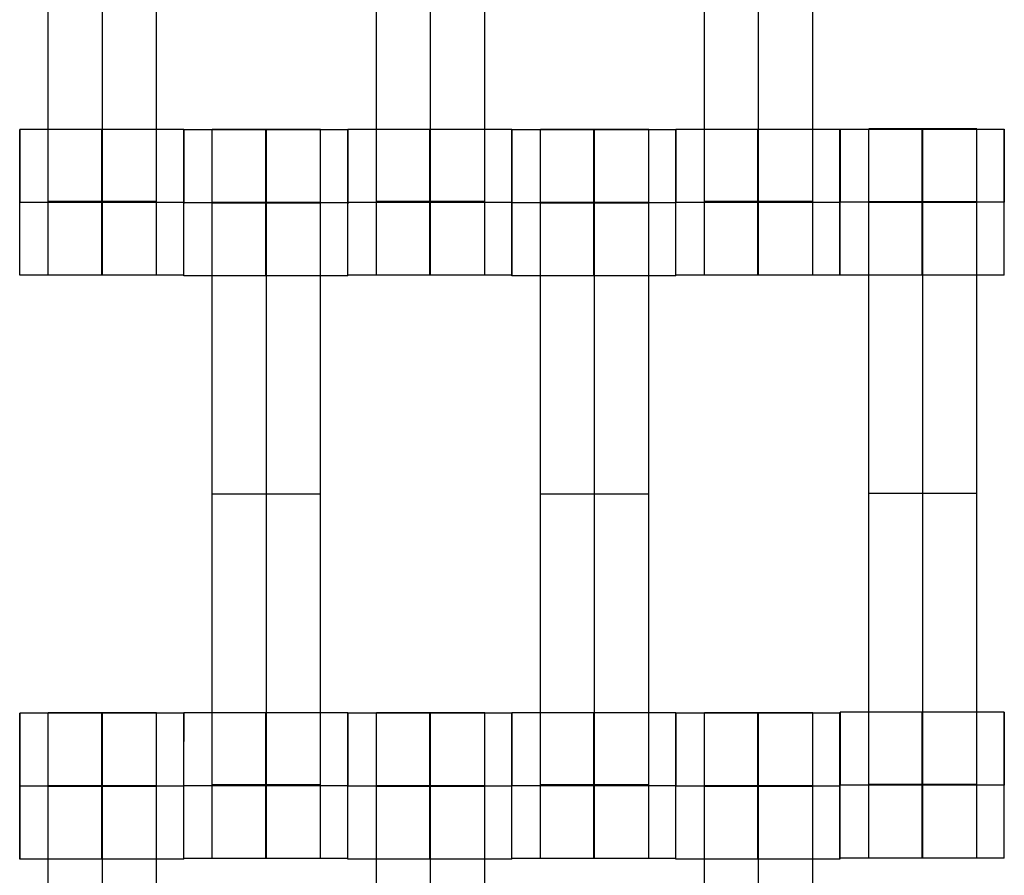
# Model space of a CAD drawing. Units: millimetres. Extents: x -328 to 333, y -227 to 302.
# Drawn here: x -25 to -12, y -5 to 7 of the extents above; entities that cross this region are included whole.
import ezdxf

# ---------------------------------------------------------------- set-up
doc = ezdxf.new("R2010")
doc.units = ezdxf.units.MM
doc.layers.add('Make2D$Widoczne$Krzywe', color=7, linetype='Continuous', true_color=0x000000)

msp = doc.modelspace()

# ---------------------------------------------------------------- linework, layer by layer
at = {"layer": 'Make2D$Widoczne$Krzywe', "color": 6, "linetype": 'Continuous', "lineweight": -3, "true_color": 0xff00ff}
msp.add_open_spline([(-325, -225), (0, -225), (325, -225), (325, 0), (325, 225), (0, 225), (-325, 225), (-325, 0), (-325, -225)], degree=2, knots=[0, 0, 0, 1, 1, 2, 2, 3, 3, 4, 4, 4], dxfattribs=at)
at = {"layer": 'Make2D$Widoczne$Krzywe', "color": 18, "lineweight": -3, "true_color": 0x000000}
for points in [[(-24.729, 4.137), (-24.729, 8.126), (-24.729, 12.115)], [(-23.986, 4.137), (-23.986, 8.126), (-23.986, 12.115)], [(-23.243, 4.137), (-23.243, 8.126), (-23.243, 12.115)], [(-20.229, 4.137), (-20.229, 8.126), (-20.229, 12.115)], [(-19.486, 4.137), (-19.486, 8.126), (-19.486, 12.115)], [(-18.743, 4.137), (-18.743, 8.126), (-18.743, 12.115)], [(-15.729, 4.137), (-15.729, 8.126), (-15.729, 12.115)], [(-14.986, 4.137), (-14.986, 8.126), (-14.986, 12.115)], [(-14.243, 4.137), (-14.243, 8.126), (-14.243, 12.115)], [(-11.991, 5.134), (-12.734, 5.134), (-13.476, 5.134)], [(-22.871, 5.125), (-23.996, 5.125), (-25.12, 5.125)], [(-21.746, 5.119), (-22.308, 5.119), (-22.87, 5.119)], [(-20.993, 5.126), (-21.736, 5.126), (-22.479, 5.126)], [(-20.621, 5.119), (-21.183, 5.119), (-21.745, 5.119)], [(-18.371, 5.125), (-19.496, 5.125), (-20.62, 5.125)], [(-16.121, 5.119), (-17.246, 5.119), (-18.37, 5.119)], [(-16.493, 5.126), (-17.236, 5.126), (-17.979, 5.126)], [(-13.871, 5.125), (-14.996, 5.125), (-16.12, 5.125)], [(-11.619, 5.127), (-12.743, 5.127), (-13.868, 5.127)], [(-25.121, 4.126), (-25.12, 4.126), (-25.12, 4.126)], [(-22.871, 4.126), (-23.995, 4.126), (-25.12, 4.126)], [(-23.243, 4.137), (-23.986, 4.137), (-24.729, 4.137)], [(-22.871, 4.12), (-22.871, 4.12), (-22.87, 4.12)], [(-20.621, 4.12), (-21.745, 4.12), (-22.87, 4.12)], [(-20.993, 4.126), (-21.736, 4.126), (-22.479, 4.126)], [(-20.993, 4.121), (-21.736, 4.121), (-22.479, 4.121)], [(-20.993, 4.115), (-21.736, 4.115), (-22.479, 4.115)], [(-22.479, -3.863), (-22.479, 0.126), (-22.479, 4.115)], [(-21.736, -3.863), (-21.736, 0.126), (-21.736, 4.115)], [(-20.993, -3.863), (-20.993, 0.126), (-20.993, 4.115)], [(-20.621, 4.126), (-20.62, 4.126), (-20.62, 4.126)], [(-18.371, 4.126), (-19.495, 4.126), (-20.62, 4.126)], [(-18.743, 4.137), (-19.486, 4.137), (-20.229, 4.137)], [(-18.371, 4.12), (-18.37, 4.12), (-18.37, 4.12)], [(-16.121, 4.12), (-17.245, 4.12), (-18.37, 4.12)], [(-16.493, 4.126), (-17.236, 4.126), (-17.979, 4.126)], [(-16.493, 4.121), (-17.236, 4.121), (-17.979, 4.121)], [(-17.979, -3.863), (-17.979, 0.126), (-17.979, 4.115)], [(-16.493, 4.115), (-17.236, 4.115), (-17.979, 4.115)], [(-17.236, -3.863), (-17.236, 0.126), (-17.236, 4.115)], [(-16.493, -3.863), (-16.493, 0.126), (-16.493, 4.115)], [(-16.121, 4.126), (-16.12, 4.126), (-16.12, 4.126)], [(-13.871, 4.126), (-14.995, 4.126), (-16.12, 4.126)], [(-14.243, 4.137), (-14.986, 4.137), (-15.729, 4.137)], [(-13.868, 4.127), (-13.868, 4.127), (-13.868, 4.127)], [(-11.618, 4.127), (-12.743, 4.127), (-13.867, 4.127)], [(-11.991, 4.134), (-12.734, 4.134), (-13.476, 4.134)], [(-11.991, 4.128), (-12.734, 4.128), (-13.476, 4.128)], [(-11.991, 4.123), (-12.734, 4.123), (-13.476, 4.123)], [(-13.476, -3.856), (-13.476, 0.134), (-13.476, 4.123)], [(-12.734, -3.856), (-12.734, 0.134), (-12.734, 4.123)], [(-11.991, -3.856), (-11.991, 0.134), (-11.991, 4.123)], [(-22.871, 3.126), (-23.996, 3.126), (-25.12, 3.126)], [(-20.621, 3.12), (-21.746, 3.12), (-22.87, 3.12)], [(-18.371, 3.126), (-19.496, 3.126), (-20.62, 3.126)], [(-16.121, 3.12), (-17.246, 3.12), (-18.37, 3.12)], [(-13.871, 3.126), (-14.996, 3.126), (-16.12, 3.126)], [(-11.619, 3.127), (-12.743, 3.127), (-13.868, 3.127)], [(-20.993, 0.126), (-21.736, 0.126), (-22.479, 0.126)], [(-16.493, 0.126), (-17.236, 0.126), (-17.979, 0.126)], [(-11.991, 0.134), (-12.734, 0.134), (-13.476, 0.134)], [(-23.996, -2.881), (-24.558, -2.881), (-25.12, -2.881)], [(-23.243, -2.874), (-23.986, -2.874), (-24.729, -2.874)], [(-22.871, -2.881), (-23.433, -2.881), (-23.995, -2.881)], [(-21.746, -2.875), (-22.308, -2.875), (-22.87, -2.875)], [(-20.621, -2.875), (-21.183, -2.875), (-21.745, -2.875)], [(-19.496, -2.881), (-20.058, -2.881), (-20.62, -2.881)], [(-18.743, -2.874), (-19.486, -2.874), (-20.229, -2.874)], [(-18.371, -2.881), (-18.934, -2.881), (-19.496, -2.881)], [(-16.121, -2.875), (-17.246, -2.875), (-18.37, -2.875)], [(-14.996, -2.881), (-15.558, -2.881), (-16.12, -2.881)], [(-14.243, -2.874), (-14.986, -2.874), (-15.729, -2.874)], [(-13.872, -2.881), (-14.434, -2.881), (-14.996, -2.881)], [(-12.744, -2.867), (-13.306, -2.867), (-13.868, -2.867)], [(-11.619, -2.867), (-12.181, -2.867), (-12.743, -2.867)], [(-22.871, -3.88), (-23.995, -3.88), (-25.12, -3.88)], [(-25.12, -3.88), (-25.12, -3.88), (-25.12, -3.88)], [(-23.243, -3.874), (-23.986, -3.874), (-24.729, -3.874)], [(-23.243, -3.879), (-23.986, -3.879), (-24.729, -3.879)], [(-23.243, -3.885), (-23.986, -3.885), (-24.729, -3.885)], [(-24.729, -11.863), (-24.729, -7.874), (-24.729, -3.885)], [(-23.986, -11.863), (-23.986, -7.874), (-23.986, -3.885)], [(-23.243, -11.863), (-23.243, -7.874), (-23.243, -3.885)], [(-22.871, -3.874), (-22.87, -3.874), (-22.87, -3.874)], [(-20.621, -3.874), (-21.745, -3.874), (-22.87, -3.874)], [(-20.993, -3.863), (-21.736, -3.863), (-22.479, -3.863)], [(-20.621, -3.88), (-20.62, -3.88), (-20.62, -3.88)], [(-18.371, -3.88), (-19.495, -3.88), (-20.62, -3.88)], [(-18.743, -3.874), (-19.486, -3.874), (-20.229, -3.874)], [(-18.743, -3.879), (-19.486, -3.879), (-20.229, -3.879)], [(-18.743, -3.885), (-19.486, -3.885), (-20.229, -3.885)], [(-20.229, -11.863), (-20.229, -7.874), (-20.229, -3.885)], [(-19.486, -11.863), (-19.486, -7.874), (-19.486, -3.885)], [(-18.743, -11.863), (-18.743, -7.874), (-18.743, -3.885)], [(-18.371, -3.874), (-18.37, -3.874), (-18.37, -3.874)], [(-16.121, -3.874), (-17.245, -3.874), (-18.37, -3.874)], [(-16.493, -3.863), (-17.236, -3.863), (-17.979, -3.863)], [(-16.121, -3.88), (-16.12, -3.88), (-16.12, -3.88)], [(-13.871, -3.88), (-14.995, -3.88), (-16.12, -3.88)], [(-14.243, -3.874), (-14.986, -3.874), (-15.729, -3.874)], [(-14.243, -3.879), (-14.986, -3.879), (-15.729, -3.879)], [(-14.243, -3.885), (-14.986, -3.885), (-15.729, -3.885)], [(-15.729, -11.863), (-15.729, -7.874), (-15.729, -3.885)], [(-14.986, -11.863), (-14.986, -7.874), (-14.986, -3.885)], [(-14.243, -11.863), (-14.243, -7.874), (-14.243, -3.885)], [(-13.868, -3.867), (-13.868, -3.867), (-13.868, -3.867)], [(-13.867, -3.867), (-13.868, -3.867), (-13.868, -3.867)], [(-11.618, -3.867), (-12.743, -3.867), (-13.867, -3.867)], [(-11.991, -3.856), (-12.734, -3.856), (-13.476, -3.856)], [(-22.871, -4.88), (-23.996, -4.88), (-25.12, -4.88)], [(-20.621, -4.874), (-21.746, -4.874), (-22.87, -4.874)], [(-18.371, -4.88), (-19.496, -4.88), (-20.62, -4.88)], [(-16.121, -4.874), (-17.246, -4.874), (-18.37, -4.874)], [(-13.871, -4.88), (-14.996, -4.88), (-16.12, -4.88)], [(-11.619, -4.866), (-12.743, -4.866), (-13.868, -4.866)]]:
    msp.add_open_spline(points, degree=2, dxfattribs=at)
for points, weights, knots in [([(-13.476, 4.123), (-13.476, 4.539), (-13.476, 4.835), (-13.476, 5.131), (-13.476, 5.134), (-13.476, 5.134), (-13.476, 5.134)], [1, 0.923384130403, 1, 0.923384130403, 1, 0.999447968448, 0.998903891875], [0, 0, 0, 0.787994, 0.787994, 1.575987, 1.575987, 1.581665, 1.581665, 1.581665]), ([(-12.734, 4.123), (-12.734, 4.539), (-12.734, 4.835), (-12.734, 5.131), (-12.734, 5.134), (-12.734, 5.134), (-12.734, 5.134)], [1, 0.923384130403, 1, 0.923384130403, 1, 0.999447968448, 0.998903891875], [0, 0, 0, 0.787994, 0.787994, 1.575987, 1.575987, 1.581665, 1.581665, 1.581665]), ([(-11.991, 4.123), (-11.991, 4.539), (-11.991, 4.835), (-11.991, 5.131), (-11.991, 5.134), (-11.991, 5.134), (-11.991, 5.134)], [1, 0.923384130403, 1, 0.923384130403, 1, 0.999447968448, 0.998903891875], [0, 0, 0, 0.787994, 0.787994, 1.575987, 1.575987, 1.581665, 1.581665, 1.581665]), ([(-25.12, 3.126), (-25.12, 3.126), (-25.12, 4.126), (-25.12, 5.126), (-25.12, 5.126), (-25.12, 5.126), (-25.12, 5.126)], [0.999883805606, 0.707164889912, 1, 0.707106781187, 1, 0.999941891274, 0.999883805606], [1.571108, 1.571108, 1.571108, 3.141593, 3.141593, 4.71239, 4.71239, 4.712702, 4.712702, 4.712702]), ([(-23.996, 5.125), (-23.996, 5.089), (-23.996, 4.126), (-23.996, 3.126), (-23.996, 3.126), (-23.995, 3.126), (-23.995, 4.126), (-23.995, 5.126), (-23.996, 5.126), (-23.996, 5.126), (-23.996, 5.126)], [0.984990490257, 0.714814363654, 1, 0.707106781187, 1, 0.707106781187, 1, 0.707106781187, 1, 0.999941891274, 0.999883805606], [-1.529461, -1.529461, -1.529461, 0, 0, 1.570797, 1.570797, 3.141593, 3.141593, 4.71239, 4.71239, 4.712702, 4.712702, 4.712702]), ([(-22.871, 4.126), (-22.871, 4.126), (-22.871, 4.126), (-22.871, 5.126), (-22.871, 5.126), (-22.871, 5.126), (-22.871, 5.126)], [0.999948907412, 0.999974451477, 1, 0.707106781187, 1, 0.999941891274, 0.999883805606], [3.141456, 3.141456, 3.141456, 3.141593, 3.141593, 4.71239, 4.71239, 4.712702, 4.712702, 4.712702]), ([(-22.87, 3.12), (-22.87, 3.12), (-22.87, 4.12), (-22.87, 5.12), (-22.87, 5.12), (-22.87, 5.12), (-22.87, 5.12)], [0.999883805606, 0.707164889912, 1, 0.707106781187, 1, 0.999941891274, 0.999883805606], [1.571108, 1.571108, 1.571108, 3.141593, 3.141593, 4.71239, 4.71239, 4.712702, 4.712702, 4.712702]), ([(-22.479, 4.115), (-22.479, 4.531), (-22.479, 4.827), (-22.479, 5.124), (-22.479, 5.126), (-22.479, 5.126), (-22.479, 5.126)], [1, 0.923384130403, 1, 0.923384130403, 1, 0.999447968448, 0.998903891875], [0, 0, 0, 0.787994, 0.787994, 1.575987, 1.575987, 1.581665, 1.581665, 1.581665]), ([(-21.746, 5.119), (-21.746, 5.075), (-21.746, 4.12), (-21.746, 3.12), (-21.746, 3.12), (-21.745, 3.12), (-21.745, 4.12), (-21.745, 5.12), (-21.746, 5.12), (-21.746, 5.12), (-21.746, 5.12)], [0.981668562277, 0.716578821762, 1, 0.707106781187, 1, 0.707106781187, 1, 0.707106781187, 1, 0.999941891274, 0.999883805606], [-1.519998, -1.519998, -1.519998, 0, 0, 1.570797, 1.570797, 3.141593, 3.141593, 4.71239, 4.71239, 4.712702, 4.712702, 4.712702]), ([(-21.736, 4.115), (-21.736, 4.531), (-21.736, 4.827), (-21.736, 5.124), (-21.736, 5.126), (-21.736, 5.126), (-21.736, 5.126)], [1, 0.923384130403, 1, 0.923384130403, 1, 0.999447968448, 0.998903891875], [0, 0, 0, 0.787994, 0.787994, 1.575987, 1.575987, 1.581665, 1.581665, 1.581665]), ([(-20.993, 4.115), (-20.993, 4.531), (-20.993, 4.827), (-20.993, 5.124), (-20.993, 5.126), (-20.993, 5.126), (-20.993, 5.126)], [1, 0.923384130403, 1, 0.923384130403, 1, 0.999447968448, 0.998903891875], [0, 0, 0, 0.787994, 0.787994, 1.575987, 1.575987, 1.581665, 1.581665, 1.581665]), ([(-20.621, 4.12), (-20.621, 4.12), (-20.621, 4.12), (-20.621, 5.12), (-20.621, 5.12), (-20.621, 5.12), (-20.621, 5.12)], [0.999971671477, 0.999985835054, 1, 0.707106781187, 1, 0.999941891274, 0.999883805606], [3.141517, 3.141517, 3.141517, 3.141593, 3.141593, 4.71239, 4.71239, 4.712702, 4.712702, 4.712702]), ([(-20.62, 3.126), (-20.62, 3.126), (-20.62, 4.126), (-20.62, 5.126), (-20.62, 5.126), (-20.62, 5.126), (-20.62, 5.126)], [0.999883805606, 0.707164889912, 1, 0.707106781187, 1, 0.999941891274, 0.999883805606], [1.571108, 1.571108, 1.571108, 3.141593, 3.141593, 4.71239, 4.71239, 4.712702, 4.712702, 4.712702]), ([(-19.496, 4.126), (-19.496, 3.126), (-19.496, 3.126), (-19.495, 3.126), (-19.495, 4.126), (-19.495, 5.126), (-19.496, 5.126), (-19.496, 5.126), (-19.496, 4.126)], [0.999854440583, 0.707179578989, 1, 0.707106781187, 1, 0.707106781187, 1, 0.707106781187, 1], [0.00039, 0.00039, 0.00039, 1.570797, 1.570797, 3.141593, 3.141593, 4.71239, 4.71239, 6.283187, 6.283187, 6.283187]), ([(-18.371, 5.125), (-18.372, 5.09), (-18.372, 4.126), (-18.372, 3.126), (-18.371, 3.126), (-18.371, 3.126), (-18.371, 4.126), (-18.371, 5.126), (-18.371, 5.126), (-18.371, 5.126), (-18.371, 5.126)], [0.985191970131, 0.714708067876, 1, 0.707106781187, 1, 0.707106781187, 1, 0.707106781187, 1, 0.999941891274, 0.999883805606], [-1.530031, -1.530031, -1.530031, 0, 0, 1.570797, 1.570797, 3.141593, 3.141593, 4.71239, 4.71239, 4.712702, 4.712702, 4.712702]), ([(-18.37, 3.12), (-18.37, 3.12), (-18.37, 4.12), (-18.37, 5.12), (-18.37, 5.12), (-18.37, 5.12), (-18.37, 5.12)], [0.999883805606, 0.707164889912, 1, 0.707106781187, 1, 0.999941891274, 0.999883805606], [1.571108, 1.571108, 1.571108, 3.141593, 3.141593, 4.71239, 4.71239, 4.712702, 4.712702, 4.712702]), ([(-17.979, 4.115), (-17.979, 4.531), (-17.979, 4.827), (-17.979, 5.124), (-17.979, 5.126), (-17.979, 5.126), (-17.979, 5.126)], [1, 0.923384130403, 1, 0.923384130403, 1, 0.999447968448, 0.998903891875], [0, 0, 0, 0.787994, 0.787994, 1.575987, 1.575987, 1.581665, 1.581665, 1.581665]), ([(-17.246, 5.119), (-17.246, 5.083), (-17.246, 4.12), (-17.246, 3.12), (-17.246, 3.12), (-17.245, 3.12), (-17.245, 4.12), (-17.245, 5.12), (-17.246, 5.12), (-17.246, 5.12), (-17.246, 5.12)], [0.984990490257, 0.714814363654, 1, 0.707106781187, 1, 0.707106781187, 1, 0.707106781187, 1, 0.999941891274, 0.999883805606], [-1.529461, -1.529461, -1.529461, 0, 0, 1.570797, 1.570797, 3.141593, 3.141593, 4.71239, 4.71239, 4.712702, 4.712702, 4.712702]), ([(-17.236, 4.115), (-17.236, 4.531), (-17.236, 4.827), (-17.236, 5.124), (-17.236, 5.126), (-17.236, 5.126), (-17.236, 5.126)], [1, 0.923384130403, 1, 0.923384130403, 1, 0.999447968448, 0.998903891875], [0, 0, 0, 0.787994, 0.787994, 1.575987, 1.575987, 1.581665, 1.581665, 1.581665]), ([(-16.493, 4.115), (-16.493, 4.531), (-16.493, 4.827), (-16.493, 5.124), (-16.493, 5.126), (-16.493, 5.126), (-16.493, 5.126)], [1, 0.923384130403, 1, 0.923384130403, 1, 0.999447968448, 0.998903891875], [0, 0, 0, 0.787994, 0.787994, 1.575987, 1.575987, 1.581665, 1.581665, 1.581665]), ([(-16.121, 3.12), (-16.121, 3.12), (-16.121, 4.12), (-16.121, 5.12), (-16.121, 5.12), (-16.122, 5.12), (-16.122, 4.12)], [0.999883805606, 0.707164889912, 1, 0.707106781187, 1, 0.707106781187, 1], [1.571108, 1.571108, 1.571108, 3.141593, 3.141593, 4.71239, 4.71239, 6.283187, 6.283187, 6.283187]), ([(-16.12, 3.126), (-16.12, 3.126), (-16.12, 4.126), (-16.12, 5.126), (-16.12, 5.126), (-16.12, 5.126), (-16.12, 5.126)], [0.999883805606, 0.707164889912, 1, 0.707106781187, 1, 0.999941891274, 0.999883805606], [1.571108, 1.571108, 1.571108, 3.141593, 3.141593, 4.71239, 4.71239, 4.712702, 4.712702, 4.712702]), ([(-14.996, 4.126), (-14.996, 3.126), (-14.996, 3.126), (-14.995, 3.126), (-14.995, 4.126), (-14.995, 5.126), (-14.996, 5.126), (-14.996, 5.126), (-14.996, 5.126)], [0.999854440583, 0.707179578989, 1, 0.707106781187, 1, 0.707106781187, 1, 0.999941891274, 0.999883805606], [0.00039, 0.00039, 0.00039, 1.570797, 1.570797, 3.141593, 3.141593, 4.71239, 4.71239, 4.712702, 4.712702, 4.712702]), ([(-13.871, 3.126), (-13.871, 3.126), (-13.871, 4.126), (-13.871, 5.126), (-13.871, 5.126), (-13.871, 5.126), (-13.871, 5.126)], [0.999883805606, 0.707164889912, 1, 0.707106781187, 1, 0.999941891274, 0.999883805606], [1.571108, 1.571108, 1.571108, 3.141593, 3.141593, 4.71239, 4.71239, 4.712702, 4.712702, 4.712702]), ([(-13.868, 3.127), (-13.867, 3.128), (-13.867, 4.127), (-13.867, 5.127), (-13.868, 5.127), (-13.868, 5.127), (-13.868, 5.127)], [0.999883805606, 0.707164889912, 1, 0.707106781187, 1, 0.999941891274, 0.999883805606], [1.571108, 1.571108, 1.571108, 3.141593, 3.141593, 4.71239, 4.71239, 4.712702, 4.712702, 4.712702]), ([(-12.744, 4.127), (-12.744, 3.127), (-12.743, 3.127), (-12.743, 3.127), (-12.743, 4.127), (-12.743, 5.127), (-12.743, 5.127), (-12.743, 5.127), (-12.743, 5.127)], [0.999854440583, 0.707179578989, 1, 0.707106781187, 1, 0.707106781187, 1, 0.999941891274, 0.999883805606], [0.00039, 0.00039, 0.00039, 1.570797, 1.570797, 3.141593, 3.141593, 4.71239, 4.71239, 4.712702, 4.712702, 4.712702]), ([(-11.619, 3.127), (-11.618, 3.128), (-11.618, 4.127), (-11.618, 5.127), (-11.619, 5.127), (-11.619, 5.127), (-11.619, 4.127)], [0.999883805606, 0.707164889912, 1, 0.707106781187, 1, 0.707106781187, 1], [1.571108, 1.571108, 1.571108, 3.141593, 3.141593, 4.71239, 4.71239, 6.283187, 6.283187, 6.283187]), ([(-24.729, 3.126), (-24.729, 3.126), (-24.729, 3.423), (-24.729, 3.719), (-24.729, 4.137)], [1, 0.922853343271, 1, 0.922853343271, 1], [1.58153, 1.58153, 1.58153, 2.372295, 2.372295, 3.16306, 3.16306, 3.16306]), ([(-23.986, 3.126), (-23.986, 3.126), (-23.986, 3.423), (-23.986, 3.719), (-23.986, 4.137)], [1, 0.922853343271, 1, 0.922853343271, 1], [1.58153, 1.58153, 1.58153, 2.372295, 2.372295, 3.16306, 3.16306, 3.16306]), ([(-23.243, 3.126), (-23.243, 3.126), (-23.243, 3.423), (-23.243, 3.719), (-23.243, 4.137)], [1, 0.922853343271, 1, 0.922853343271, 1], [1.58153, 1.58153, 1.58153, 2.372295, 2.372295, 3.16306, 3.16306, 3.16306]), ([(-22.872, 4.126), (-22.872, 4.126), (-22.872, 4.126), (-22.872, 4.126), (-22.872, 4.125)], [0.999921586515, 0.999960788008, 1, 0.999843852601, 0.999687871693], [-0.000210295, -0.000210295, -0.000210295, 0, 0, 0.000837424, 0.000837424, 0.000837424]), ([(-20.229, 3.126), (-20.229, 3.126), (-20.229, 3.423), (-20.229, 3.719), (-20.229, 4.137)], [1, 0.922853343271, 1, 0.922853343271, 1], [1.58153, 1.58153, 1.58153, 2.372295, 2.372295, 3.16306, 3.16306, 3.16306]), ([(-19.486, 3.126), (-19.486, 3.126), (-19.486, 3.423), (-19.486, 3.719), (-19.486, 4.137)], [1, 0.922853343271, 1, 0.922853343271, 1], [1.58153, 1.58153, 1.58153, 2.372295, 2.372295, 3.16306, 3.16306, 3.16306]), ([(-18.743, 3.126), (-18.743, 3.126), (-18.743, 3.423), (-18.743, 3.719), (-18.743, 4.137)], [1, 0.922853343271, 1, 0.922853343271, 1], [1.58153, 1.58153, 1.58153, 2.372295, 2.372295, 3.16306, 3.16306, 3.16306]), ([(-15.729, 3.126), (-15.729, 3.126), (-15.729, 3.423), (-15.729, 3.719), (-15.729, 4.137)], [1, 0.922853343271, 1, 0.922853343271, 1], [1.58153, 1.58153, 1.58153, 2.372295, 2.372295, 3.16306, 3.16306, 3.16306]), ([(-14.986, 3.126), (-14.986, 3.126), (-14.986, 3.423), (-14.986, 3.719), (-14.986, 4.137)], [1, 0.922853343271, 1, 0.922853343271, 1], [1.58153, 1.58153, 1.58153, 2.372295, 2.372295, 3.16306, 3.16306, 3.16306]), ([(-14.243, 3.126), (-14.243, 3.126), (-14.243, 3.423), (-14.243, 3.719), (-14.243, 4.137)], [1, 0.922853343271, 1, 0.922853343271, 1], [1.58153, 1.58153, 1.58153, 2.372295, 2.372295, 3.16306, 3.16306, 3.16306]), ([(-25.121, -3.881), (-25.121, -4.88), (-25.12, -4.88), (-25.12, -4.88), (-25.12, -3.88), (-25.12, -2.88), (-25.12, -2.88), (-25.12, -2.88), (-25.12, -2.88)], [0.999758758062, 0.707227451871, 1, 0.707106781187, 1, 0.707106781187, 1, 0.999941891274, 0.999883805606], [0.000647, 0.000647, 0.000647, 1.570797, 1.570797, 3.141593, 3.141593, 4.71239, 4.71239, 4.712702, 4.712702, 4.712702]), ([(-24.729, -3.885), (-24.729, -3.469), (-24.729, -3.173), (-24.729, -2.876), (-24.729, -2.874), (-24.729, -2.874), (-24.729, -2.874)], [1, 0.923384130403, 1, 0.923384130403, 1, 0.999447968448, 0.998903891875], [0, 0, 0, 0.787994, 0.787994, 1.575987, 1.575987, 1.581665, 1.581665, 1.581665]), ([(-23.996, -2.881), (-23.996, -2.924), (-23.996, -3.88), (-23.996, -4.88), (-23.996, -4.88), (-23.995, -4.88), (-23.995, -3.88), (-23.995, -2.88), (-23.996, -2.88), (-23.996, -2.88), (-23.996, -2.88)], [0.982054721394, 0.716372545721, 1, 0.707106781187, 1, 0.707106781187, 1, 0.707106781187, 1, 0.999941891274, 0.999883805606], [-1.521104, -1.521104, -1.521104, 0, 0, 1.570797, 1.570797, 3.141593, 3.141593, 4.71239, 4.71239, 4.712702, 4.712702, 4.712702]), ([(-23.986, -3.885), (-23.986, -3.469), (-23.986, -3.173), (-23.986, -2.876), (-23.986, -2.874), (-23.986, -2.874), (-23.986, -2.874)], [1, 0.923384130403, 1, 0.923384130403, 1, 0.999447968448, 0.998903891875], [0, 0, 0, 0.787994, 0.787994, 1.575987, 1.575987, 1.581665, 1.581665, 1.581665]), ([(-23.243, -3.884), (-23.243, -3.469), (-23.243, -3.173), (-23.243, -2.876), (-23.243, -2.874), (-23.243, -2.874), (-23.243, -2.874)], [0.999877898136, 0.923445230061, 1, 0.923384130403, 1, 0.999447968448, 0.998903891875], [0.000628, 0.000628, 0.000628, 0.787994, 0.787994, 1.575987, 1.575987, 1.581665, 1.581665, 1.581665]), ([(-22.871, -4.88), (-22.871, -4.88), (-22.871, -3.88), (-22.871, -2.88), (-22.871, -2.88), (-22.871, -2.88), (-22.871, -2.88)], [0.999883805606, 0.707164889912, 1, 0.707106781187, 1, 0.999941891274, 0.999883805606], [1.571108, 1.571108, 1.571108, 3.141593, 3.141593, 4.71239, 4.71239, 4.712702, 4.712702, 4.712702]), ([(-22.87, -4.874), (-22.87, -4.874), (-22.87, -3.874), (-22.87, -2.874), (-22.87, -2.874), (-22.87, -2.874), (-22.87, -2.874)], [0.999883805606, 0.707164889912, 1, 0.707106781187, 1, 0.999941891274, 0.999883805606], [1.571108, 1.571108, 1.571108, 3.141593, 3.141593, 4.71239, 4.71239, 4.712702, 4.712702, 4.712702]), ([(-21.746, -2.875), (-21.746, -2.916), (-21.746, -3.874), (-21.746, -4.874), (-21.746, -4.874), (-21.745, -4.874), (-21.745, -3.874), (-21.745, -2.874), (-21.746, -2.874), (-21.746, -2.874), (-21.746, -2.874)], [0.982794937744, 0.715978006259, 1, 0.707106781187, 1, 0.707106781187, 1, 0.707106781187, 1, 0.999941891274, 0.999883805606], [-1.52322, -1.52322, -1.52322, 0, 0, 1.570797, 1.570797, 3.141593, 3.141593, 4.71239, 4.71239, 4.712702, 4.712702, 4.712702]), ([(-20.621, -4.874), (-20.621, -4.874), (-20.621, -3.874), (-20.621, -2.874), (-20.621, -2.874), (-20.621, -2.874), (-20.621, -2.874)], [0.999883805606, 0.707164889912, 1, 0.707106781187, 1, 0.999941891274, 0.999883805606], [1.571108, 1.571108, 1.571108, 3.141593, 3.141593, 4.71239, 4.71239, 4.712702, 4.712702, 4.712702]), ([(-20.62, -4.88), (-20.62, -4.88), (-20.62, -3.88), (-20.62, -2.88), (-20.62, -2.88), (-20.62, -2.88), (-20.62, -2.88)], [0.999883805606, 0.707164889912, 1, 0.707106781187, 1, 0.999941891274, 0.999883805606], [1.571108, 1.571108, 1.571108, 3.141593, 3.141593, 4.71239, 4.71239, 4.712702, 4.712702, 4.712702]), ([(-20.229, -3.885), (-20.229, -3.469), (-20.229, -3.173), (-20.229, -2.876), (-20.229, -2.874), (-20.229, -2.874), (-20.229, -2.874)], [1, 0.923384130403, 1, 0.923384130403, 1, 0.999447968448, 0.998903891875], [0, 0, 0, 0.787994, 0.787994, 1.575987, 1.575987, 1.581665, 1.581665, 1.581665]), ([(-19.496, -2.881), (-19.496, -2.929), (-19.496, -3.88), (-19.496, -4.88), (-19.496, -4.88), (-19.495, -4.88), (-19.495, -3.88), (-19.495, -2.88), (-19.496, -2.88), (-19.496, -2.88), (-19.496, -2.88)], [0.980168479218, 0.71738309123, 1, 0.707106781187, 1, 0.707106781187, 1, 0.707106781187, 1, 0.999941891274, 0.999883805606], [-1.515684, -1.515684, -1.515684, 0, 0, 1.570797, 1.570797, 3.141593, 3.141593, 4.71239, 4.71239, 4.712702, 4.712702, 4.712702]), ([(-19.486, -3.885), (-19.486, -3.469), (-19.486, -3.173), (-19.486, -2.876), (-19.486, -2.874), (-19.486, -2.874), (-19.486, -2.874)], [1, 0.923384130403, 1, 0.923384130403, 1, 0.999447968448, 0.998903891875], [0, 0, 0, 0.787994, 0.787994, 1.575987, 1.575987, 1.581665, 1.581665, 1.581665]), ([(-18.743, -3.885), (-18.743, -3.469), (-18.743, -3.173), (-18.743, -2.876), (-18.743, -2.874), (-18.743, -2.874), (-18.743, -2.874)], [1, 0.923384130403, 1, 0.923384130403, 1, 0.999447968448, 0.998903891875], [0, 0, 0, 0.787994, 0.787994, 1.575987, 1.575987, 1.581665, 1.581665, 1.581665]), ([(-18.371, -4.88), (-18.371, -4.88), (-18.371, -3.88), (-18.371, -2.88), (-18.371, -2.88), (-18.371, -2.88), (-18.371, -2.88)], [0.999883805606, 0.707164889912, 1, 0.707106781187, 1, 0.999941891274, 0.999883805606], [1.571108, 1.571108, 1.571108, 3.141593, 3.141593, 4.71239, 4.71239, 4.712702, 4.712702, 4.712702]), ([(-18.37, -4.874), (-18.37, -4.874), (-18.37, -3.874), (-18.37, -2.874), (-18.37, -2.874), (-18.37, -2.874), (-18.37, -2.874)], [0.999883805606, 0.707164889912, 1, 0.707106781187, 1, 0.999941891274, 0.999883805606], [1.571108, 1.571108, 1.571108, 3.141593, 3.141593, 4.71239, 4.71239, 4.712702, 4.712702, 4.712702]), ([(-17.246, -3.874), (-17.246, -4.874), (-17.246, -4.874), (-17.245, -4.874), (-17.245, -3.874), (-17.245, -2.874), (-17.246, -2.874), (-17.246, -2.874), (-17.246, -3.874)], [0.999854440583, 0.707179578989, 1, 0.707106781187, 1, 0.707106781187, 1, 0.707106781187, 1], [0.00039, 0.00039, 0.00039, 1.570797, 1.570797, 3.141593, 3.141593, 4.71239, 4.71239, 6.283187, 6.283187, 6.283187]), ([(-16.121, -4.874), (-16.121, -4.874), (-16.121, -3.874), (-16.121, -2.874), (-16.121, -2.874), (-16.121, -2.874), (-16.121, -2.874)], [0.999883805606, 0.707164889912, 1, 0.707106781187, 1, 0.999941891274, 0.999883805606], [1.571108, 1.571108, 1.571108, 3.141593, 3.141593, 4.71239, 4.71239, 4.712702, 4.712702, 4.712702]), ([(-16.12, -4.88), (-16.12, -4.88), (-16.12, -3.88), (-16.12, -2.88), (-16.12, -2.88), (-16.12, -2.88), (-16.12, -2.88)], [0.999883805606, 0.707164889912, 1, 0.707106781187, 1, 0.999941891274, 0.999883805606], [1.571108, 1.571108, 1.571108, 3.141593, 3.141593, 4.71239, 4.71239, 4.712702, 4.712702, 4.712702]), ([(-15.729, -3.885), (-15.729, -3.469), (-15.729, -3.173), (-15.729, -2.876), (-15.729, -2.874), (-15.729, -2.874), (-15.729, -2.874)], [1, 0.923384130403, 1, 0.923384130403, 1, 0.999447968448, 0.998903891875], [0, 0, 0, 0.787994, 0.787994, 1.575987, 1.575987, 1.581665, 1.581665, 1.581665]), ([(-14.996, -2.881), (-14.996, -2.928), (-14.996, -3.88), (-14.996, -4.88), (-14.996, -4.88), (-14.995, -4.88), (-14.995, -3.88), (-14.995, -2.88), (-14.996, -2.88), (-14.996, -2.88), (-14.996, -2.88)], [0.980580220568, 0.717161863901, 1, 0.707106781187, 1, 0.707106781187, 1, 0.707106781187, 1, 0.999941891274, 0.999883805606], [-1.516871, -1.516871, -1.516871, 0, 0, 1.570797, 1.570797, 3.141593, 3.141593, 4.71239, 4.71239, 4.712702, 4.712702, 4.712702]), ([(-14.986, -3.885), (-14.986, -3.469), (-14.986, -3.173), (-14.986, -2.876), (-14.986, -2.874), (-14.986, -2.874), (-14.986, -2.874)], [1, 0.923384130403, 1, 0.923384130403, 1, 0.999447968448, 0.998903891875], [0, 0, 0, 0.787994, 0.787994, 1.575987, 1.575987, 1.581665, 1.581665, 1.581665]), ([(-14.243, -3.885), (-14.243, -3.469), (-14.243, -3.173), (-14.243, -2.876), (-14.243, -2.874), (-14.243, -2.874), (-14.243, -2.874)], [1, 0.923384130403, 1, 0.923384130403, 1, 0.999447968448, 0.998903891875], [0, 0, 0, 0.787994, 0.787994, 1.575987, 1.575987, 1.581665, 1.581665, 1.581665]), ([(-13.871, -2.881), (-13.872, -2.928), (-13.872, -3.88), (-13.872, -4.88), (-13.871, -4.88), (-13.871, -4.88), (-13.871, -3.88), (-13.871, -2.88), (-13.871, -2.88), (-13.871, -2.88), (-13.871, -2.88)], [0.980690996691, 0.71710240547, 1, 0.707106781187, 1, 0.707106781187, 1, 0.707106781187, 1, 0.999941891274, 0.999883805606], [-1.51719, -1.51719, -1.51719, 0, 0, 1.570797, 1.570797, 3.141593, 3.141593, 4.71239, 4.71239, 4.712702, 4.712702, 4.712702]), ([(-13.868, -4.866), (-13.867, -4.866), (-13.867, -3.866), (-13.867, -2.866), (-13.868, -2.866), (-13.868, -2.866), (-13.868, -2.866)], [0.999883805606, 0.707164889912, 1, 0.707106781187, 1, 0.999941891274, 0.999883805606], [1.571108, 1.571108, 1.571108, 3.141593, 3.141593, 4.71239, 4.71239, 4.712702, 4.712702, 4.712702]), ([(-12.744, -3.867), (-12.744, -4.866), (-12.743, -4.866), (-12.743, -4.866), (-12.743, -3.866), (-12.743, -2.866), (-12.743, -2.866), (-12.743, -2.866), (-12.743, -2.866)], [0.999854440586, 0.707179578987, 1, 0.707106781187, 1, 0.707106781187, 1, 0.999941891274, 0.999883805606], [0.00039, 0.00039, 0.00039, 1.570797, 1.570797, 3.141593, 3.141593, 4.71239, 4.71239, 4.712702, 4.712702, 4.712702]), ([(-11.619, -4.866), (-11.618, -4.866), (-11.618, -3.866), (-11.618, -2.866), (-11.619, -2.866), (-11.619, -2.866), (-11.619, -2.866)], [0.999883805606, 0.707164889912, 1, 0.707106781187, 1, 0.999941891274, 0.999883805606], [1.571108, 1.571108, 1.571108, 3.141593, 3.141593, 4.71239, 4.71239, 4.712702, 4.712702, 4.712702]), ([(-22.479, -4.874), (-22.479, -4.874), (-22.479, -4.577), (-22.479, -4.281), (-22.479, -3.863)], [1, 0.922853343271, 1, 0.922853343271, 1], [1.58153, 1.58153, 1.58153, 2.372295, 2.372295, 3.16306, 3.16306, 3.16306]), ([(-21.736, -4.874), (-21.736, -4.874), (-21.736, -4.577), (-21.736, -4.281), (-21.736, -3.863)], [1, 0.922853343271, 1, 0.922853343271, 1], [1.58153, 1.58153, 1.58153, 2.372295, 2.372295, 3.16306, 3.16306, 3.16306]), ([(-20.993, -4.874), (-20.993, -4.874), (-20.993, -4.577), (-20.993, -4.281), (-20.993, -3.863)], [1, 0.922853343271, 1, 0.922853343271, 1], [1.58153, 1.58153, 1.58153, 2.372295, 2.372295, 3.16306, 3.16306, 3.16306]), ([(-17.979, -4.874), (-17.979, -4.874), (-17.979, -4.577), (-17.979, -4.281), (-17.979, -3.863)], [1, 0.922853343271, 1, 0.922853343271, 1], [1.58153, 1.58153, 1.58153, 2.372295, 2.372295, 3.16306, 3.16306, 3.16306]), ([(-17.236, -4.874), (-17.236, -4.874), (-17.236, -4.577), (-17.236, -4.281), (-17.236, -3.863)], [1, 0.922853343271, 1, 0.922853343271, 1], [1.58153, 1.58153, 1.58153, 2.372295, 2.372295, 3.16306, 3.16306, 3.16306]), ([(-16.493, -4.874), (-16.493, -4.874), (-16.493, -4.577), (-16.493, -4.281), (-16.493, -3.863)], [1, 0.922853343271, 1, 0.922853343271, 1], [1.58153, 1.58153, 1.58153, 2.372295, 2.372295, 3.16306, 3.16306, 3.16306]), ([(-13.476, -4.866), (-13.476, -4.866), (-13.476, -4.57), (-13.476, -4.273), (-13.476, -3.856)], [1, 0.922853343271, 1, 0.922853343271, 1], [1.58153, 1.58153, 1.58153, 2.372295, 2.372295, 3.16306, 3.16306, 3.16306]), ([(-12.734, -4.866), (-12.734, -4.866), (-12.734, -4.57), (-12.734, -4.273), (-12.734, -3.856)], [1, 0.922853343271, 1, 0.922853343271, 1], [1.58153, 1.58153, 1.58153, 2.372295, 2.372295, 3.16306, 3.16306, 3.16306]), ([(-11.991, -4.866), (-11.991, -4.866), (-11.991, -4.57), (-11.991, -4.273), (-11.991, -3.856)], [1, 0.922853343271, 1, 0.922853343271, 1], [1.58153, 1.58153, 1.58153, 2.372295, 2.372295, 3.16306, 3.16306, 3.16306])]:
    msp.add_rational_spline(points, weights, degree=2, knots=knots, dxfattribs=at)
for points, weights in [([(-25.12, 5.125), (-25.121, 5.078), (-25.121, 4.126)], [0.980556661109, 0.717174512644, 1]), ([(-22.87, 5.119), (-22.871, 5.073), (-22.871, 4.126)], [0.980919122301, 0.718171700852, 0.997455535003]), ([(-20.621, 5.119), (-20.622, 5.086), (-20.622, 4.12)], [0.986318602258, 0.714115178128, 1]), ([(-20.62, 5.125), (-20.621, 5.089), (-20.621, 4.126)], [0.985046318121, 0.714784902105, 1]), ([(-18.37, 5.119), (-18.371, 5.083), (-18.371, 4.123)], [0.985064353261, 0.715383049677, 0.998720323613]), ([(-14.996, 5.125), (-14.996, 5.089), (-14.996, 4.126)], [0.984990490257, 0.714814363654, 1]), ([(-13.871, 5.125), (-13.872, 5.085), (-13.872, 4.126)], [0.983412563936, 0.715649671875, 1]), ([(-13.868, 5.127), (-13.868, 5.092), (-13.868, 4.127)], [0.985369141924, 0.714614663635, 1]), ([(-12.743, 5.127), (-12.744, 5.092), (-12.744, 4.127)], [0.98571388225, 0.714433097679, 1]), ([(-22.871, 3.126), (-22.871, 3.126), (-22.871, 4.125)], [0.999883805606, 0.707308569229, 0.999712668375]), ([(-20.621, 3.12), (-20.621, 3.12), (-20.621, 4.119)], [0.999883805606, 0.707308271477, 0.999713263532]), ([(-25.12, -2.881), (-25.121, -2.911), (-25.121, -3.877)], [0.98731990325, 0.714203714273, 0.99871926137]), ([(-22.871, -2.881), (-22.872, -2.921), (-22.872, -3.88)], [0.983316458077, 0.715700711043, 1]), ([(-20.621, -2.874), (-20.622, -2.905), (-20.622, -3.874)], [0.987259163988, 0.713622131856, 1]), ([(-20.62, -2.881), (-20.621, -2.915), (-20.621, -3.877)], [0.985654745892, 0.71507343005, 0.998719951745]), ([(-18.371, -2.881), (-18.372, -2.91), (-18.372, -3.88)], [0.987795459638, 0.713341779622, 1]), ([(-18.37, -2.875), (-18.371, -2.912), (-18.371, -3.874)], [0.984562794873, 0.715040275485, 1]), ([(-16.121, -2.875), (-16.122, -2.911), (-16.122, -3.874)], [0.985031244287, 0.714792856271, 1]), ([(-16.12, -2.881), (-16.121, -2.915), (-16.121, -3.877)], [0.985795464953, 0.715000040213, 0.998719223741]), ([(-13.868, -2.867), (-13.868, -2.913), (-13.868, -3.866)], [0.981163731471, 0.716848958526, 1]), ([(-12.743, -2.867), (-12.744, -2.903), (-12.744, -3.866)], [0.984990490257, 0.714814363654, 1]), ([(-11.619, -2.867), (-11.619, -2.913), (-11.619, -3.866)], [0.980930434606, 0.716973977021, 1])]:
    msp.add_rational_spline(points, weights, degree=2, dxfattribs=at)

doc.saveas('drawing.dxf')
